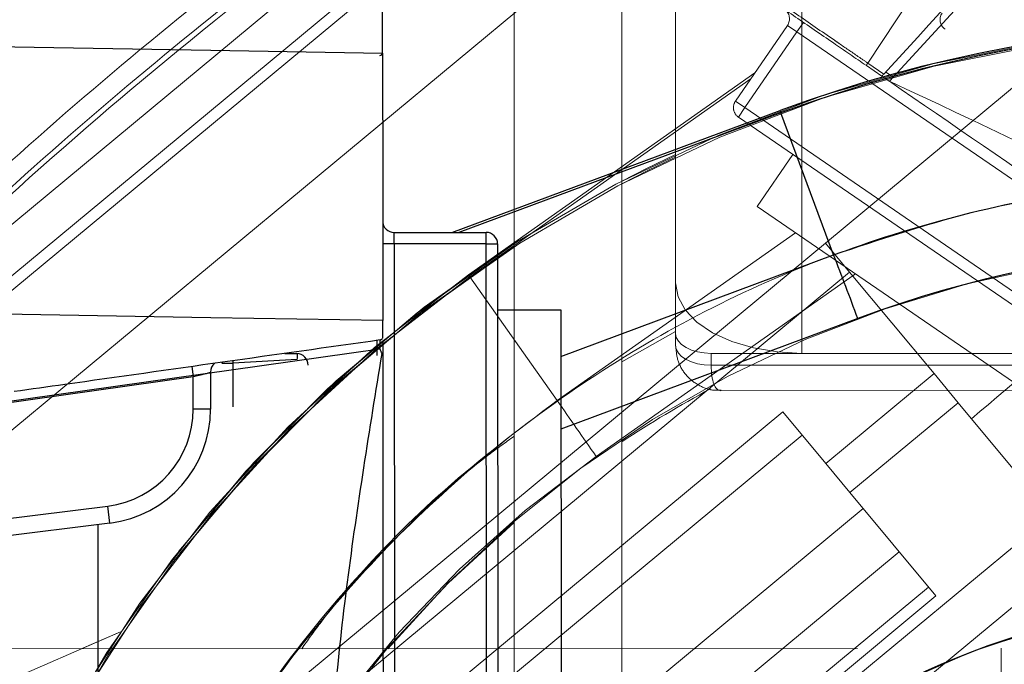
# Model space of a CAD drawing. Units: inches. Extents: x 0.3 to 33.9, y 0.2 to 21.6.
# Drawn here: x 23.7 to 23.9, y 12.1 to 12.2 of the extents above; entities that cross this region are included whole.
import ezdxf

# ---------------------------------------------------------------- set-up
doc = ezdxf.new("R2010")
doc.units = ezdxf.units.IN
doc.header["$MEASUREMENT"] = 0
doc.linetypes.add('CENTERX2', pattern=[0.7999999999999999, 0.5, -0.1, 0.1, -0.1])
doc.linetypes.add('PHANTOM', pattern=[0.49999999999999994, 0.25, -0.05, 0.05, -0.05, 0.05, -0.05])
doc.layers.add('FORMAT', color=7, linetype='Continuous')

msp = doc.modelspace()

# ---------------------------------------------------------------- linework, layer by layer
at = {"color": 7, "linetype": 'PHANTOM', "lineweight": 18}
for p, q in [((23.83425670235076, 14.51684018422036), (23.83429104639846, 12.13714229247125)), ((23.85259008056201, 14.51396085748259), (23.85262452849739, 12.12692435162089)), ((23.81085142939713, 12.28422623778941), (23.81085532824098, 12.01339289397931)), ((23.82647642500696, 12.28422645778687), (23.82648033607289, 12.01339311703229)), ((23.89231293168024, 12.21467981008457), (23.86216815269308, 12.1690575071173)), ((23.81499544819174, 12.20215555032144), (23.7156173162164, 12.11964485571425)), ((23.72663906666998, 12.10636996462248), (23.82601719864532, 12.18888065922967)), ((23.85603621241866, 12.14294086326345), (23.90777782108407, 12.18590037810258)), ((23.8429732094347, 12.16354135195151), (23.85051771672435, 12.17453490606415)), ((23.85051771672435, 12.17453490606415), (23.85189191251619, 12.17359183806966)), ((23.85283497439964, 12.17496603997254), (23.85189191251619, 12.17359183806966)), ((23.85189191251619, 12.17359183806966), (23.84434740522654, 12.1625982961791)), ((23.90960805480217, 12.13398316563242), (23.85189191251619, 12.17359183806966)), ((23.86421011410417, 12.16715965015262), (23.86195965010172, 12.16870408120011)), ((23.86216815269308, 12.1690575071173), (23.86449050697615, 12.16746375997285)), ((23.84580462561483, 12.16766717206746), (23.8042368880311, 12.13833150095564)), ((23.8429732094347, 12.16354135195151), (23.84434740522654, 12.1625982961791)), ((23.84434740522654, 12.1625982961791), (23.84340433723206, 12.16122409427622)), ((23.84434740522654, 12.1625982961791), (23.90206354598476, 12.12298962374187)), ((23.90112048257355, 12.12161542183899), (23.84340433723206, 12.16122409427622)), ((23.84611910587082, 12.14824341311905), (23.85130595539633, 12.15580147469657)), ((23.90658363515719, 12.10674861691492), (23.84611910587082, 12.14824341311905)), ((23.85603621241866, 12.14294086326345), (23.7662753243441, 12.06841506808068)), ((23.8595361275429, 12.13872546751561), (23.85603621241866, 12.14294086326345)), ((23.8595361275429, 12.13872546751561), (23.76977523946834, 12.06419967844389)), ((23.87177964916025, 12.12397903786763), (23.8595361275429, 12.13872546751561)), ((23.8042368880311, 12.13833150095564), (23.80444154677798, 12.138041507639)), ((23.81710958099132, 12.12009129166809), (23.80444154677798, 12.138041507639)), ((23.83429115639719, 12.12980376391323), (23.83429104639846, 12.13714229247125)), ((23.83429118084135, 12.12807403389522), (23.83429115639719, 12.12980376391323)), ((23.9957911929572, 12.12692641715258), (23.83945786393316, 12.12692416828967)), ((23.83945788837732, 12.12519442604958), (23.83945786393316, 12.12692416828967)), ((23.85262452849739, 12.12692435162089), (23.98262452839297, 12.12692623382137)), ((23.83945788837732, 12.12519442604958), (23.99579121740137, 12.12519668713457)), ((23.87177964916025, 12.12397903786763), (23.85607149145557, 12.11093702630784)), ((23.87527956734001, 12.11976364211979), (23.87177964916025, 12.12397903786763)), ((23.84085964496189, 12.12150575310589), (23.99438956470449, 12.12150796530256)), ((23.77984822643767, 12.0129963730044), (23.90807807560162, 12.11946179338455)), ((23.87527956734001, 12.11976364211979), (23.85957141269084, 12.10672163056)), ((23.88881154073972, 12.10346536262113), (23.87527956734001, 12.11976364211979)), ((23.84984440839136, 12.11843709411086), (23.79149982961513, 12.06999532815871)), ((23.85607149145557, 12.11093702630784), (23.84984440839136, 12.11843709411086)), ((23.79429976171452, 12.06662301156045), (23.85264434660179, 12.11506477751259)), ((23.78410685168611, 12.00786718114615), (23.91233669206544, 12.11433260152631)), ((23.85957141269084, 12.10672163056), (23.85607149145557, 12.11093702630784)), ((23.87204130558202, 12.09170255072836), (23.85957141269084, 12.10672163056)), ((23.86671546349549, 12.09811713884871), (23.80837088471926, 12.04967537289657)), ((23.87097407652185, 12.09298794699047), (23.81262949774563, 12.04454618103832)), ((23.81369672986131, 12.04326077866518), (23.87204130558202, 12.09170255072836)), ((23.75375044125484, 12.08651961837982), (23.67648085610191, 12.05279640961987)), ((23.75375044125484, 12.08651961837982), (23.67648085610191, 12.05279640961987)), ((23.75375044125484, 12.08651961837982), (23.74802988400588, 12.08402296499915)), ((23.61069000501232, 12.08393786264892), (23.88152329687858, 12.08410568404357)), ((23.88152329687858, 12.08410568404357), (23.88153297982228, 12.0684806823227))]:
    msp.add_line(p, q, dxfattribs=at)
at = {"color": 8, "linetype": 'PHANTOM', "lineweight": 18}
for p, q in [((23.90624236409958, 12.21113836432898), (23.86529944374236, 12.16641208656632)), ((23.71195138856551, 12.12406020470776), (23.81132952054085, 12.20657089931495)), ((23.81604152388516, 12.20089562487621), (23.71666339190983, 12.11838494249109)), ((23.86479049184404, 12.16775441328187), (23.86573407927697, 12.16710686298464)), ((23.80444154677798, 12.138041507639), (23.84522649062682, 12.16682474068819)), ((23.85169645088529, 12.1444158606686), (23.81710958099132, 12.12009129166809)), ((23.82276127903576, 12.11197344655724), (23.86039895757542, 12.13844362632702)), ((23.82647871053612, 12.12566893612356), (23.83429115028614, 12.13009582276156)), ((23.80314051847423, 12.05597496956754), (23.86148509113942, 12.10441674163072))]:
    msp.add_line(p, q, dxfattribs=at)
at = {"color": 7, "linetype": 'Continuous', "lineweight": 25}
for p, q in [((23.80182654698668, 12.14447363444563), (23.84944233859166, 12.16215996346498)), ((23.84944233859166, 12.16215996346498), (23.84956592216401, 12.16182724175306)), ((23.85721582656944, 12.14123189856111), (23.84956592216401, 12.16182724175306)), ((23.79346111918037, 12.1444685011716), (23.80679445626363, 12.14447667774381)), ((23.80679548291844, 12.14281001366392), (23.80679445626363, 12.14447667774381)), ((23.79346214583518, 12.14280182486963), (23.79179548175529, 12.1428008104369)), ((23.80679548291844, 12.14281001366392), (23.79346214583518, 12.14280182486963)), ((23.79346214583518, 12.14280182486963), (23.79350513089417, 12.07280184184874)), ((23.80679548291844, 12.14281001366392), (23.80846214699833, 12.14281104031873)), ((23.80683845575535, 12.07281003064303), (23.80679548291844, 12.14281001366392)), ((23.80846214699833, 12.14281104031873), (23.80850511983524, 12.0728110511868)), ((23.80846802581931, 12.13322770658177), (23.81763469659181, 12.13323334096113)), ((23.81763469659181, 12.13323334096113), (23.81767971662729, 12.05990001755838)), ((23.79180378054831, 12.12928210105063), (23.79180231389859, 12.1316716645573)), ((23.77939301502964, 12.12601733876545), (23.77005219182452, 12.1255220633758)), ((23.77761077895152, 12.12691485506393), (23.77933433681861, 12.12688582762148)), ((23.76847613003132, 12.12562807770667), (23.76847275673695, 12.12552108560932)), ((23.76847275673695, 12.12552108560932), (23.77005219182452, 12.1255220633758)), ((23.77005219182452, 12.1255220633758), (23.77005611511253, 12.11913618492379)), ((23.76431019704542, 12.11882617183842), (23.76430732485638, 12.12351032106006)), ((23.76680693598066, 12.12413727715074), (23.7668101992763, 12.11882771182063)), ((23.7668101992763, 12.11882771182063), (23.76431019704542, 12.11882617183842)), ((23.75220065693586, 12.10227825633469), (23.75189208605606, 12.10475913100874)), ((23.75220065693586, 12.10227825633469), (23.72904893105324, 12.09939867293321)), ((23.75055351151938, 12.03481712954027), (23.75051222532966, 12.10206824431632))]:
    msp.add_line(p, q, dxfattribs=at)
at = {"color": 8, "linetype": 'Continuous', "lineweight": 25}
for p, q in [((23.84956592216401, 12.16182724175306), (23.80284760408023, 12.14447425777176)), ((23.81763885209936, 12.12645792034248), (23.85721582656944, 12.14123189856111)), ((23.86071913332116, 12.13198160431019), (23.81764533591334, 12.11590227117112)), ((23.79098662443261, 12.12663137611648), (23.79098529222578, 12.12878931896552)), ((23.79139545304312, 12.12754230003785), (23.73175348203226, 12.11911134965513)), ((23.7640950028647, 12.12501428479726), (23.76430732485638, 12.12351032106006)), ((23.76430732485638, 12.12351032106006), (23.73167183853097, 12.11890307317227)), ((23.72926781630244, 12.10194515573825), (23.75189208605606, 12.10475913100874))]:
    msp.add_line(p, q, dxfattribs=at)
at = {"color": 7, "linetype": 'Continuous', "lineweight": 25, "flags": 128}
for points in [[(23.67494390496801, 12.17246752883555), (23.72981948437397, 12.17155378161346), (23.76684472665521, 12.17093732429039), (23.79177845639641, 12.17052221353022)], [(23.79346214583518, 12.14280182486963), (23.79346195028188, 12.1431269811134), (23.79346175472859, 12.14343963416827), (23.79346158361945, 12.14372778195067), (23.7934614247324, 12.14398033903311), (23.79346130251158, 12.14418761330533), (23.79346120473494, 12.14434162374841), (23.79346114362453, 12.14443646709721), (23.79346111918037, 12.1444685011716)], [(23.79180231389859, 12.1316716645573), (23.76686854749114, 12.13209413301024), (23.73671893467093, 12.13260500377529)]]:
    msp.add_lwpolyline(points, dxfattribs=at)
at = {"color": 7, "linetype": 'PHANTOM', "lineweight": 18, "flags": 128}
for points in [[(23.8264783316516, 12.15192686723414), (23.83008233001791, 12.15376907706388), (23.83429077751267, 12.15580456688307)], [(23.83429104639846, 12.13714229247125), (23.83464334788419, 12.13514882216666), (23.83568664305418, 12.13323197208805), (23.83738085570472, 12.13146540471781), (23.83966086047702, 12.12991701371607), (23.84243904949425, 12.1286462839512), (23.84560865676757, 12.1277020670811), (23.84904787092636, 12.12712065046434), (23.85262452849739, 12.12692435162089)], [(23.83945786393316, 12.12692416828967), (23.8384498966884, 12.12697948542842), (23.83748066121842, 12.12714333464673), (23.83658741042622, 12.12740943379496), (23.83580446391533, 12.12776755299127), (23.83516191856029, 12.12820391795034), (23.83468445685375, 12.12870177219909), (23.83439043636141, 12.12924197595861), (23.83429115639719, 12.12980376391323)], [(23.83429118084135, 12.12807403389522), (23.83439046080557, 12.12751223371851), (23.83468448129791, 12.12697202995899), (23.83516194300445, 12.12647417571025), (23.83580448835949, 12.12603781075117), (23.83658743487038, 12.12567970377695), (23.83748068566258, 12.12541360462872), (23.83844992113256, 12.12524974318833), (23.83945788837732, 12.12519442604958)]]:
    msp.add_lwpolyline(points, dxfattribs=at)
at = {"color": 8, "linetype": 'PHANTOM', "lineweight": 18, "flags": 128}
msp.add_lwpolyline([(23.83429078362371, 12.15541242141316), (23.83024063652247, 12.15345140073371), (23.82647833776264, 12.1515260440867)], dxfattribs=at)
at = {"color": 8, "linetype": 'Continuous', "lineweight": 25, "flags": 128}
msp.add_lwpolyline([(23.7700365475608, 12.12585032402815), (23.77003671866994, 12.12584619296476), (23.77005219182452, 12.1255220633758)], dxfattribs=at)
at = {"color": 7, "linetype": 'PHANTOM', "lineweight": 18}
for centre, radius, start, end in [((23.84914352449569, 12.17547796851069), 0.001666666666667056, 325.539484891127, 55.53948489109158), ((23.8743290724032, 12.17537575404521), 0.001666666666665591, 146.5394848910378, 235.5394848910924), ((23.9183558641634, 11.97662848007384), 0.1979166666666664, 69.7078566289675, 147.1366314962563), ((23.8633732196344, 12.16810836567498), 0.001533967343396115, 141.7751302788769, 157.1481576006676), ((23.84434740341144, 12.16259829027581), 0.00166666666666806, 145.5394848910758, 235.5394848910924), ((23.9183558641634, 11.97662848007384), 0.1979166666666655, 122.8996971793282, 200.3425813036568), ((23.9183558641634, 11.97662848007384), 0.1979166666666669, 125.2118397468263, 202.6406146141162), ((24.39123659899896, 12.51377606284518), 0.6961390176272971, 214.4388313612818, 215.2529561402858), ((23.9183558641634, 11.97662848007384), 0.1145833333333356, 85.81212621010263, 165.7910603872669), ((23.9183558641634, 11.97662848007384), 0.1145833333333343, 90.00788153081864, 143.3049052779416), ((23.9183558641634, 11.97662848007384), 0.1145833333333349, 30.30814309224202, 110.2870772694101)]:
    msp.add_arc(centre, radius, start, end, dxfattribs=at)
at = {"color": 7, "linetype": 'Continuous', "lineweight": 25}
for centre, radius, start, end in [((23.9183558641634, 11.97662848007384), 0.1979166666666683, 32.93404851479239, 110.3769326391194), ((23.79136175235034, 12.17059024727752), 0.0004166666666682618, 269.0342889989913, 0.03517823778808674), ((23.79346010091527, 12.14613516235082), 0.001666666666665942, 180.035178237728, 270.0351782377891), ((23.80679547832227, 12.1428100159929), 0.001666666666667716, 0.03517823772717007, 90.03517823766607), ((23.20783148421947, 11.89000604142169), 0.6962861878457354, 20.33589396807053, 21.14984667494751), ((23.77930627335536, 12.12521940266831), 0.001666666666667146, 0.03517823772717007, 89.03517823789538), ((23.76847346853954, 12.12420739552556), 0.00166658173420512, 131.3159747744147, 180.0336250247787), ((23.75014353181887, 12.11881747930219), 0.01416666666666761, 277.0899638372586, 0.03517823775948183), ((23.75014353181887, 12.11881747930219), 0.01666666666666625, 277.0899638372633, 0.03517823776380256), ((23.9183558641634, 11.97662848007384), 0.1145833333333346, 69.78360274167167, 149.7625369187951)]:
    msp.add_arc(centre, radius, start, end, dxfattribs=at)
at = {"color": 8, "linetype": 'PHANTOM', "lineweight": 18}
for radius, start, end in [(0.1975617273571784, 69.70785662896692, 147.070016007277), (0.1975617273571774, 122.9663126683066, 200.3425813036566), (0.1975617273571794, 125.2118397468261, 202.5739991251372)]:
    msp.add_arc((23.9183558641634, 11.97662848007384), radius, start, end, dxfattribs=at)
at = {"color": 8, "linetype": 'Continuous', "lineweight": 25}
msp.add_arc((23.9183558641634, 11.97662848007384), 0.1975617273571788, 33.000664003772, 110.3769326391184, dxfattribs=at)
at = {"color": 8, "linetype": 'PHANTOM', "lineweight": 18}
for centre, major_axis, ratio, start_param, end_param in [((23.91835515661149, 11.97758109187954), (-0.0001224106270925063, 0.1648074252880338), 0.9999890624456933, 5.926648964552211, 7.150875819123431), ((23.84262448632739, 12.12983911043764), (0.001944968381156542, 0.008312823193019625), 0.3006066585885458, 2.232216839830056, 3.211815134092224), ((23.91740325210394, 11.9766283490338), (0.1648074691889647, 2.267069517891684e-05), 0.9999890624457181, 2.06420016927018, 2.15506055735942), ((23.91757035359757, 11.97716740762367), (0.1358979314727975, -0.0932376245720956), 0.9999890624457011, 2.785056310954289, 4.009283165525535), ((23.91740325210394, 11.9766283490338), (0.1648074691889647, 2.267069517891684e-05), 0.9999890624457181, 2.273655891349514, 3.498128996217616)]:
    msp.add_ellipse(centre, major_axis=major_axis, ratio=ratio, start_param=start_param, end_param=end_param, dxfattribs=at)
at = {"color": 8, "linetype": 'Continuous', "lineweight": 25}
for centre, major_axis, ratio, start_param, end_param in [((23.91835516199066, 11.97758109188353), (-0.0001214799991124949, 0.1648074259766279), 0.9999890624457389, 5.415248544938974, 6.639721649806999), ((23.7793057890859, 12.12600814577814), (8.667039418597257e-05, 0.001673578859806568), 0.05169495275118905, 4.720561097241654, 5.26431979222027)]:
    msp.add_ellipse(centre, major_axis=major_axis, ratio=ratio, start_param=start_param, end_param=end_param, dxfattribs=at)
at = {"color": 7, "linetype": 'PHANTOM', "lineweight": 18}
for points, knots in [([(23.80284512299778, 12.4066097484491), (23.79448289442155, 12.4016694024796), (23.77696710836003, 12.39132119897348), (23.7511848645053, 12.37483251605212), (23.72523538973469, 12.35728491903168), (23.69978596701938, 12.33898457594317), (23.67470434800502, 12.31986530891846), (23.64994076320561, 12.29987061982241), (23.62573214056058, 12.2792070626132), (23.60232554887826, 12.25806990094562), (23.57965658420489, 12.23642081148092), (23.55763562315596, 12.21414222465655), (23.53664706576766, 12.19178998144977), (23.52321459839471, 12.17643123313144), (23.51678149874029, 12.16907559579723)], [0, 0, 0, 0, 0.07719242160114699, 0.1616896656207633, 0.2465646207970846, 0.3313692604165124, 0.4157190766102088, 0.4997504672061191, 0.5837836682629837, 0.6681370274874948, 0.7529474551398095, 0.8378293093361024, 0.9223329426305648, 1, 1, 1, 1]), ([(23.79375350802489, 12.36929067511777), (23.76905085908426, 12.34907212598567), (23.71960172103848, 12.30859914555668), (23.65524240922408, 12.25503437494229), (23.60031556474719, 12.20936254410855), (23.57025432788386, 12.18395189087894), (23.55521862360023, 12.17124226521212)], [0, 0, 0, 0, 0.3090929234891274, 0.6187343988622999, 0.8093026957510027, 1, 1, 1, 1]), ([(23.70750257551413, 12.12061073011194), (23.71573968111121, 12.1288568205507), (23.73221388250469, 12.14534899161685), (23.75869368665492, 12.16842292525379), (23.78633229946642, 12.19032439498035), (23.8058029322563, 12.20364781939837), (23.81553825525452, 12.2103095361259)], [0, 0, 0, 0, 0.248497637291577, 0.4969949789157725, 0.7484973188682204, 1, 1, 1, 1]), ([(23.90068267540891, 12.20700805870929), (23.89736585442195, 12.20338398487707), (23.88530181523709, 12.19020239657529), (23.87323774655876, 12.17702107850609), (23.86449050697615, 12.16746375997285)], [0, 0, 0, 0, 0.2749345336281588, 1, 1, 1, 1]), ([(23.71455834622749, 12.13284623098861), (23.72137083390276, 12.13942415315734), (23.7349958042123, 12.15257999262736), (23.75656626709226, 12.17119471415778), (23.77887873930246, 12.18903269913468), (23.79443552789908, 12.20009360111422), (23.80221392584498, 12.20562405469743)], [0, 0, 0, 0, 0.2490251634626761, 0.4980501426555272, 0.7490249536361125, 1, 1, 1, 1]), ([(23.8038033097065, 12.20328254841337), (23.79612137290689, 12.19782283493528), (23.78075750653231, 12.18690341311379), (23.75859987382941, 12.16920952266213), (23.73706696267097, 12.15064649047515), (23.72340076012895, 12.13745107963204), (23.71656765634911, 12.13085337178807)], [0, 0, 0, 0, 0.24902265885279, 0.4980450835069783, 0.7490224496044586, 1, 1, 1, 1]), ([(23.83013533718334, 12.19104056983375), (23.83025449912937, 12.1909583611432), (23.83049283235541, 12.19079393732268), (23.83206197925762, 12.18971613780941), (23.83449936204217, 12.18804280354247), (23.83778969758961, 12.1857844216063), (23.84184792299893, 12.18299942227841), (23.84653727255002, 12.17978165540564), (23.85174455493738, 12.1762087483088), (23.85567594469776, 12.17351151402012), (23.85869004369323, 12.17144362726081), (23.86029885865721, 12.17033992740037), (23.86169057785817, 12.16938514506148), (23.86216815269308, 12.1690575071173)], [0, 0, 0, 0, 0.1130954908202943, 0.2261998404413124, 0.3393003292696708, 0.4524008864914094, 0.5654888578177104, 0.6785733598279223, 0.7916536509017995, 0.9047332332560505, 0.9181619025483112, 0.9719168810399872, 1, 1, 1, 1]), ([(23.86195965010172, 12.16870408120011), (23.86035881585391, 12.16980268076922), (23.85685657660048, 12.17220615167196), (23.85164261003112, 12.17578431293293), (23.84648597950178, 12.17932314762884), (23.84184417767261, 12.18250863287058), (23.83782638097614, 12.18526594124584), (23.83456876549836, 12.18750152995057), (23.83215565243734, 12.18915755117254), (23.83060160350104, 12.19022406535873), (23.83036530574766, 12.19038622540988), (23.8302471570027, 12.19046730534504)], [0, 0, 0, 0, 0.09521013513874081, 0.208296813403712, 0.3213838965655401, 0.4344752205023512, 0.5475682477673623, 0.6606753186282309, 0.7737872526477366, 0.8868937524405954, 0.9999999999999999, 0.9999999999999999, 0.9999999999999999, 0.9999999999999999]), ([(23.86529944374236, 12.16641208656632), (23.86514257303665, 12.16651974084053), (23.86482882680552, 12.16673505269653), (23.86441109522704, 12.16702173313736), (23.86409845472176, 12.16723627333821), (23.86393521472728, 12.16734831407635), (23.86392086509012, 12.16735815770889), (23.86391515862263, 12.16736207225867)], [0, 0, 0, 0, 0.2159918474026765, 0.4319903309680282, 0.6467807298946611, 0.8595341291225613, 1, 1, 1, 1]), ([(23.86449050697615, 12.16746375997285), (23.86445824294324, 12.16742853505999), (23.86439370376091, 12.16735807309759), (23.8643086688499, 12.16726556473441), (23.86424522189319, 12.16719682513712), (23.8642142689354, 12.16716364880817), (23.86421120095578, 12.16716069615064), (23.86421011410417, 12.16715965015262)], [0, 0, 0, 0, 0.2200571424649796, 0.4401901052011241, 0.6605391875213676, 0.879743812093714, 1, 1, 1, 1]), ([(23.94142393906792, 12.11417037784477), (23.93425393608848, 12.11909091043888), (23.917938707137, 12.13028750492655), (23.89249793903, 12.14774666120624), (23.87438808375409, 12.16017485432352), (23.86529944374236, 12.16641208656632)], [0, 0, 0, 0, 0.2808593097019366, 0.6390909395832886, 1, 1, 1, 1]), ([(23.83429118084135, 12.12807403389522), (23.83436172932506, 12.12730769018382), (23.83450468682568, 12.125754792434), (23.83574969956451, 12.12361615276137), (23.83765193898407, 12.12214807527874), (23.83951557550229, 12.12150551124771), (23.84055796775624, 12.12156517920559), (23.84088183415, 12.12158371776079)], [0, 0, 0, 0, 0.2190067927589918, 0.4437893214403979, 0.6883982122046917, 0.9031867831681499, 1, 1, 1, 1])]:
    msp.add_open_spline(points, degree=3, knots=knots, dxfattribs=at)
at = {"color": 7, "linetype": 'Continuous', "lineweight": 25}
for points, knots in [([(23.79177845639641, 12.17052221353022), (23.79177803535227, 12.1712103510083), (23.79177719325905, 12.17258663402372), (23.79177514032772, 12.17593990782344), (23.79177289968712, 12.17955898623479), (23.79177234273297, 12.18048643910566), (23.79177206424803, 12.18095017862104)], [0, 0, 0, 0, 0.1761122263583278, 0.3522265152906545, 0.6761041220490324, 1, 1, 1, 1]), ([(23.79177845639641, 12.17052221353022), (23.79177854328945, 12.17037744533945), (23.79177871708232, 12.17008789767474), (23.79177990707593, 12.16818427272642), (23.79178170613203, 12.16522775435151), (23.79178417309562, 12.16123699248984), (23.79178717205885, 12.15631491171871), (23.7917906760736, 12.15062827646513), (23.79179456079335, 12.14431098123681), (23.7917984736158, 12.13792343739562), (23.79180110919916, 12.13363285011899), (23.79180231389859, 12.1316716645573)], [0, 0, 0, 0, 0.1131024211935385, 0.2262136575397953, 0.3393211012969624, 0.4524285221362069, 0.565523373726262, 0.6786151495937269, 0.7917024235324192, 0.9047892110880386, 1, 1, 1, 1]), ([(23.79144535579998, 12.12886914137673), (23.77619362627907, 12.12671463066263), (23.75848344817516, 12.12421283121614), (23.74077306544792, 12.12171117279001), (23.73831458846002, 12.12136390363344)], [0, 0, 0, 0, 0.861184423523529, 1, 1, 1, 1]), ([(23.79144535579998, 12.12886914137673), (23.79149108684248, 12.12888025458741), (23.79158255545649, 12.12890248259539), (23.79169598551846, 12.12899096926942), (23.79177484924162, 12.12910885066), (23.7918020561212, 12.12921261295269), (23.79180349840018, 12.12927073151426), (23.79180378054831, 12.12928210105063)], [0, 0, 0, 0, 0.2352832372105761, 0.4706000657099332, 0.7063061452606719, 0.9425456708959596, 1, 1, 1, 1]), ([(23.79180407387826, 12.12879946329277), (23.79180409808843, 12.1287633612237), (23.79180423563758, 12.1285582487648), (23.79180452913702, 12.12804336820872), (23.79180499222569, 12.12733613316428), (23.79180526851177, 12.12683263207322), (23.7918054345104, 12.12659063707063), (23.79180545497341, 12.1265608058206)], [0, 0, 0, 0, 0.06315103823512769, 0.3587900933789344, 0.6573013384386396, 0.9577547910213957, 1, 1, 1, 1]), ([(23.7916887096554, 12.12688322431822), (23.79159750043714, 12.12710047070737), (23.79150435825492, 12.12732232112065), (23.79139766718487, 12.12753782766692), (23.79139545304312, 12.12754230003785)], [0, 0, 0, 0, 0.9792471690099698, 1, 1, 1, 1]), ([(23.79180545497341, 12.1265608058206), (23.79180542670016, 12.12656329585783), (23.79180518384803, 12.12658468394464), (23.79179956205811, 12.12661782289931), (23.79178597363212, 12.12665996411643), (23.79177285726676, 12.12669268286567), (23.79175755757837, 12.12672670136606), (23.79172809279509, 12.12678763131105), (23.79170571815899, 12.12684194030638), (23.7916887096554, 12.12688322431822)], [0, 0, 0, 0, 0.02800533901549093, 0.240550870341946, 0.3463958140334827, 0.4525532140081638, 0.5586887771637663, 0.6645289120040115, 1, 1, 1, 1]), ([(23.79180545497341, 12.1265608058206), (23.79181406037508, 12.11254249644517), (23.79183119171801, 12.08463531970095), (23.79185011998017, 12.05384080973337), (23.79186025102335, 12.03730835818905), (23.79186176210072, 12.03484249035841)], [0, 0, 0, 0, 0.46201172487065, 0.9197573343947317, 1, 1, 1, 1]), ([(23.76680693598066, 12.12413727715074), (23.76679588357391, 12.12413179498436), (23.76676702968593, 12.12411748300521), (23.76647543057404, 12.12403770417417), (23.76590931341178, 12.12389462768417), (23.76515612194483, 12.12371096872692), (23.76459050463973, 12.12357726210357), (23.76430732485638, 12.12351032106006)], [0, 0, 0, 0, 0.1325389261990104, 0.346011816161673, 0.5624621200176173, 0.7809439687505041, 1, 1, 1, 1])]:
    msp.add_open_spline(points, degree=3, knots=knots, dxfattribs=at)
at = {"color": 8, "linetype": 'PHANTOM', "lineweight": 18}
for points, knots in [([(23.87721473526256, 12.11743286682289), (23.88375223551832, 12.12298535696672), (23.89875121155409, 12.13572442593011), (23.92433138197192, 12.15307804595541), (23.94352865906096, 12.16437437090502), (23.95316344650768, 12.1700438046124)], [0, 0, 0, 0, 0.2779026548990341, 0.6375916019952058, 1, 1, 1, 1]), ([(23.86529944374236, 12.16641208656632), (23.87820036432037, 12.16040980417098), (23.90388235667535, 12.1484610002343), (23.93023784499594, 12.13183114902664), (23.94412227980525, 12.12225672968412), (23.94641269921511, 12.12067730378732)], [0, 0, 0, 0, 0.4573672688660636, 0.9104856224334045, 0.9999999999999999, 0.9999999999999999, 0.9999999999999999, 0.9999999999999999]), ([(23.97925224846095, 12.14132219529577), (23.97264398745177, 12.14352364429245), (23.95982027272766, 12.14779568407325), (23.9399893358932, 12.15125305652231), (23.92035538721959, 12.15261428252686), (23.90067776540046, 12.15175022558851), (23.88123251529865, 12.14864199928916), (23.86225451781206, 12.14339456539969), (23.84396999599289, 12.13607735659464), (23.82665788105304, 12.12670021446666), (23.81045464505568, 12.11549143727395), (23.79573961976432, 12.10244883749589), (23.78557962784955, 12.09185417777101), (23.78091358232972, 12.08527944799125), (23.78003593315816, 12.08404278921458)], [0, 0, 0, 0, 0.09404963429040193, 0.1825087838346803, 0.2712500122949355, 0.3597091562767552, 0.4481680652117401, 0.5369090659035849, 0.6253679962531709, 0.7138291406116648, 0.8025723209387764, 0.8910335225609384, 0.9795041993813209, 0.9999999999999999, 0.9999999999999999, 0.9999999999999999, 0.9999999999999999]), ([(23.81710958099132, 12.12009129166809), (23.81155263716961, 12.11589178054748), (23.80076906631892, 12.10774238635521), (23.7866884035694, 12.09335647774316), (23.77444685530999, 12.0779457926457), (23.76401458545844, 12.06123881504706), (23.75556346969966, 12.04345237443456), (23.74914006131795, 12.02483947856644), (23.74481523104056, 12.0056259123765), (23.74273885872735, 11.98604712673283), (23.742800037478, 11.96634489750306), (23.74521548205376, 11.94683061750603), (23.74819313227554, 11.93245683155572), (23.75096918259803, 11.92488764811782), (23.75149133624111, 11.923463943124)], [0, 0, 0, 0, 0.09404965999470254, 0.1825088042231354, 0.2712500031736083, 0.3597091415171372, 0.4481680798015529, 0.536909066806383, 0.6253680266403299, 0.713829161395459, 0.8025723576252483, 0.8910335686581287, 0.9795042551508221, 1, 1, 1, 1]), ([(23.75371582832136, 11.91558714189526), (23.75150855432327, 11.92219346005221), (23.74722521078819, 11.93501340455964), (23.7437504083688, 11.95484129522392), (23.74237189724812, 11.97447403570758), (23.74321861940798, 11.9941524119748), (23.74630974131372, 12.0136003864692), (23.75154044554447, 12.03258300425708), (23.75884157610356, 12.05087394616524), (23.76820343523679, 12.06819434834314), (23.77939803979301, 12.08440733159644), (23.79242736361226, 12.09913424500328), (23.80302411408799, 12.10931218304504), (23.80960649874994, 12.11399169874379), (23.81085387381334, 12.11487847633142)], [0, 0, 0, 0, 0.09403181561605689, 0.1824742056757422, 0.2711986180814526, 0.3596410006343566, 0.4480831559581211, 0.53680733046279, 0.6252495209817731, 0.7136938945441745, 0.8024202704162707, 0.8908647488042694, 0.979318651541831, 1, 1, 1, 1])]:
    msp.add_open_spline(points, degree=3, knots=knots, dxfattribs=at)
at = {"color": 8, "linetype": 'Continuous', "lineweight": 25}
for points, knots in [([(23.85721582656944, 12.14123189856111), (23.86382082079139, 12.14344312745654), (23.87663819779683, 12.14773414625922), (23.89646399803334, 12.15122085049498), (23.91609591037466, 12.15261113886221), (23.93577479086928, 12.15177619437952), (23.9552246134115, 12.14869673202703), (23.97421037071366, 12.14347742579826), (23.99250567787191, 12.13618723945159), (24.00983169519206, 12.12683577283289), (24.02605138479699, 12.1156508950196), (24.0407861050312, 12.10263040216175), (24.0509703782918, 12.092039751489), (24.05565386023299, 12.08546018809696), (24.05654138894354, 12.08421334835538)], [0, 0, 0, 0, 0.09403180594606213, 0.1824742106974836, 0.2711986273728712, 0.3596410164192287, 0.4480831798069393, 0.5368073463346057, 0.6252495652586535, 0.7136939305191368, 0.8024203301476386, 0.8908647403143999, 0.9793186613038715, 1, 1, 1, 1]), ([(23.79139545304312, 12.12754230003785), (23.79140000696966, 12.12767858747889), (23.79141087115155, 12.12800372481602), (23.79142559201074, 12.12846788956193), (23.79143560169702, 12.12879585659087), (23.79143800638321, 12.12888915035964), (23.79143816921633, 12.12889546773928)], [0, 0, 0, 0, 0.2593083009754069, 0.6186249432254232, 0.974175220389423, 0.9999999999999999, 0.9999999999999999, 0.9999999999999999, 0.9999999999999999]), ([(23.78370750741048, 12.03483748541623), (23.78360637849153, 12.04341412968708), (23.78337435857972, 12.06309151047947), (23.78634436473962, 12.09385955133458), (23.78990279424768, 12.11584773029038), (23.7916887096554, 12.12688322431822)], [0, 0, 0, 0, 0.2779026488770974, 0.637591588559737, 1, 1, 1, 1])]:
    msp.add_open_spline(points, degree=3, knots=knots, dxfattribs=at)
at = {"layer": 'FORMAT', "linetype": 'CENTERX2'}
for radius in [6.7353823038559, 6.339844476222052, 5.250000000000004]:
    msp.add_circle((23.9183558641634, 11.97662848007384), radius, dxfattribs=at)

doc.saveas('drawing.dxf')
